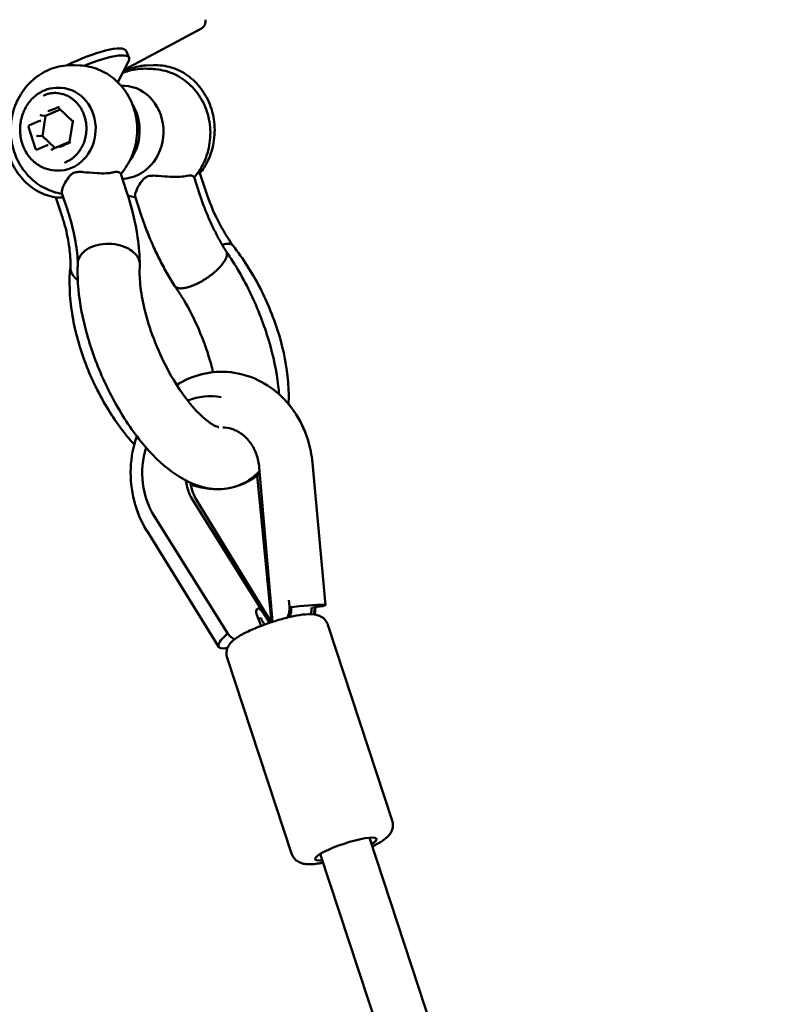
# Model space of a CAD drawing. Units: millimetres. Extents: x -3723 to 53923, y 0 to 49115.
# Drawn here: x 33477 to 33770, y 31399 to 31780 of the extents above; entities that cross this region are included whole.
import ezdxf

# ---------------------------------------------------------------- set-up
doc = ezdxf.new("R2010")
doc.units = ezdxf.units.MM
doc.layers.add('MD_Visible', color=7, linetype='Continuous', lineweight=50)
doc.styles.get("Standard").update_dxf_attribs({"font": 'arial.ttf'})
doc.dimstyles.new('asd', dxfattribs={"dimtxt": 300, "dimasz": 100, "dimexe": 1.25, "dimexo": 0.625, "dimgap": 80, "dimtad": 1, "dimdec": 0, "dimlfac": 0.1, "dimrnd": 5, "dimtxsty": 'Standard', "dimcen": 0, "dimadec": 0, "dimazin": 0, "dimtfac": 1, "dimtdec": 0, "dimtix": 1, "dimtmove": 2, "dimatfit": 3, "dimfxl": 1, "dimarcsym": 0})

# ---------------------------------------------------------------- blocks, each defined once
blk = doc.blocks.new('CustomObjectsInViewport4_0')
at = {"layer": 'MD_Visible', "extrusion": (0, 1, 0)}
for p, q in [((7167.37, 16807.62), (7197.32, 16823.61)), ((7168.14, 16814.95), (7169.3, 16812.27)), ((7164.89, 16802.8), (7169.14, 16811.06)), ((7148, 16809.36), (7150.3, 16809.25)), ((7178.74, 16809.36), (7176.06, 16809.25)), ((7176.31, 16808.01), (7178.62, 16807.9)), ((7142.96, 16800.59), (7142.13, 16800.63)), ((7166.14, 16801.48), (7167.49, 16801.42)), ((7142.68, 16792.2), (7137.01, 16789.84)), ((7142.12, 16792.73), (7147.55, 16787.63)), ((7134.44, 16787.68), (7130.72, 16786.13)), ((7135.15, 16787.87), (7135.16, 16787.87)), ((7137.01, 16789.84), (7135.49, 16789.91)), ((7137.01, 16789.84), (7135.74, 16781.95)), ((7147.55, 16787.64), (7146.28, 16779.7)), ((7130.44, 16785.48), (7133.15, 16777.05)), ((7135.74, 16781.95), (7134.21, 16782.03)), ((7135.74, 16781.95), (7140.63, 16777.35)), ((7146.28, 16779.71), (7139.6, 16776.92)), ((7133.61, 16776.73), (7133.59, 16776.73)), ((7133.72, 16776.76), (7137.31, 16778.26)), ((7137.32, 16778.26), (7133.74, 16776.76)), ((7138.03, 16778.45), (7138.02, 16778.45)), ((7141.43, 16768.62), (7140.61, 16768.66)), ((7168.36, 16760.51), (7166.12, 16767.37)), ((7194.45, 16766.03), (7196.69, 16759.16)), ((7198.97, 16760.57), (7196.65, 16767.54)), ((7140.99, 16758.19), (7143.16, 16751.65)), ((7145.55, 16753.05), (7143.3, 16759.92)), ((7171.64, 16758.56), (7173.88, 16751.7)), ((7224.78, 16594.01), (7219.64, 16653.75)), ((7245.31, 16600.48), (7240.22, 16655.56)), ((7224.39, 16593.88), (7218.81, 16650.6)), ((7193.96, 16641.03), (7223.32, 16594.19)), ((7195.55, 16640.92), (7224.32, 16593.86)), ((7179.14, 16634.76), (7207.38, 16589.7)), ((7176.11, 16629.33), (7204, 16584.27)), ((7231.35, 16599.92), (7231.14, 16602.36)), ((7241, 16599.56), (7241, 16599.64)), ((7246.2, 16592.89), (7271.11, 16517.17)), ((7207.26, 16580.08), (7232.17, 16504.36)), ((7408.09, 16067.17), (7262.26, 16510.48)), ((7389.09, 16060.92), (7243.26, 16504.23))]:
    blk.add_line(p, q, dxfattribs=at)
at = {"layer": 'MD_Visible', "extrusion": (1.22465e-16, 0, -1)}
blk.add_arc((-7195.91, 16826.26), 3, 166.2775, 241.8986, dxfattribs=at)
at = {"layer": 'MD_Visible'}
for centre, major_axis, ratio, start_param, end_param in [((7151.61, 16807.83), (16.53, 7.12), 0.222678, 0, 1.861122), ((7152.77, 16805.15), (16.53, 7.12), 0.222678, -0.264103, 1.529965), ((7142.19, 16784.6), (0.76, 15.98), 0.88707, 3.141593, 6.283185), ((7157.41, 16783.88), (0.86, 17.98), 0.88707, 4.05113, 5.373648), ((7134.67, 16787.67), (0.534, 0.182), 0.162684, 0.387228, 1.958024), ((7135.1, 16790.28), (0.445, -0.351), 0.250453, 4.374364, 5.94516), ((7148.09, 16787.81), (-0.534, -0.182), 0.162684, 5.099617, 6.197024), ((7130.87, 16785.66), (-0.053, -0.499), 0.898212, 3.598399, 5.169195), ((7133.73, 16781.83), (0.534, 0.182), 0.162684, 0.387228, 1.958024), ((7133.57, 16777.23), (-0.053, -0.499), 0.898212, -1.11399, 0.456806), ((7139.56, 16776.36), (0.103, 0.568), 0.397068, 0.251949, 1.623343), ((7156.96, 16756.78), (11.41, 3.73), 0.182006, 0, 0.000003), ((7200.56, 16651.89), (1.1, 29.44), 0.887993, -0.125529, 0.377271), ((7200.56, 16651.89), (1.1, 29.44), 0.887993, 1.274889, 2.224454), ((7235.35, 16599.56), (9.96, 0.92), 0.052975, -1.041154, 1.975546), ((7203.57, 16605.76), (-20.39, 39.82), 0.221228, 4.261293, 4.371046), ((7212.5, 16589.53), (8.5, 5.26), 0.290742, 0.112234, 0.497231), ((7203.21, 16606.32), (-25.18, 33.34), 0.186877, 4.163265, 4.223835), ((7212.5, 16589.53), (8.5, 5.26), 0.290742, 2.010538, 3.907301)]:
    blk.add_ellipse(centre, major_axis=major_axis, ratio=ratio, start_param=start_param, end_param=end_param, dxfattribs=at)
at = {"layer": 'MD_Visible', "extrusion": (1.22465e-16, 7.70372e-34, -1)}
blk.add_ellipse((7166.63, 16783.44), major_axis=(0.86, 17.98), ratio=0.88707, start_param=0, end_param=3.080699, dxfattribs=at)
at = {"layer": 'MD_Visible', "extrusion": (1.22465e-16, -1.2326e-32, -1)}
for centre, major_axis, ratio, start_param, end_param in [((7135.01, 16789.71), (0.534, 0.182), 0.162806, -0.390572, -0.387361), ((7253.18, 16506.09), (11.87, 3.91), 0.177548, 2.498092, 6.926686)]:
    blk.add_ellipse(centre, major_axis=major_axis, ratio=ratio, start_param=start_param, end_param=end_param, dxfattribs=at)
at = {"layer": 'MD_Visible', "extrusion": (1.22465e-16, 0, -1)}
for centre, major_axis, ratio, start_param, end_param in [((7133.59, 16777.23), (0.05, 0.499), 0.896326, 2.691134, 2.993489), ((7137.54, 16778.25), (0.534, 0.182), 0.162684, 4.325161, 5.895957), ((7137.55, 16778.25), (0.534, 0.182), 0.162806, 4.321817, 5.895825)]:
    blk.add_ellipse(centre, major_axis=major_axis, ratio=ratio, start_param=start_param, end_param=end_param, dxfattribs=at)
at = {"layer": 'MD_Visible', "extrusion": (1.22465e-16, -3.08149e-32, -1)}
blk.add_ellipse((7187.58, 16756.78), major_axis=(11.39, 3.78), ratio=0.173633, start_param=-0.000003, end_param=0.000003, dxfattribs=at)
at = {"layer": 'MD_Visible', "extrusion": (1.22465e-16, -7.70372e-33, -1)}
blk.add_ellipse((7230.27, 16654.64), major_axis=(9.96, 0.92), ratio=0.052975, start_param=-0.001051, end_param=0, dxfattribs=at)
at = {"layer": 'MD_Visible', "extrusion": (1.22465e-16, 1.2326e-32, -1)}
blk.add_ellipse((7203.21, 16606.32), major_axis=(31.08, -41.15), ratio=0.186877, start_param=5.090329, end_param=5.162865, dxfattribs=at)
at = {"layer": 'MD_Visible', "extrusion": (1.22465e-16, -7.70372e-34, -1)}
blk.add_ellipse((7232.55, 16619.13), major_axis=(-1.46, -50.68), ratio=0.167681, start_param=1.045083, end_param=1.157736, dxfattribs=at)
at = {"layer": 'MD_Visible'}
for points, knots in [([(7143.4, 16759.63), (7141.1, 16759.98), (7138.86, 16760.7), (7134.58, 16762.84), (7132.58, 16764.31), (7129.04, 16767.84), (7127.53, 16769.94), (7125.16, 16774.56), (7124.32, 16777.1), (7123.42, 16782.38), (7123.37, 16785.12), (7124.1, 16790.51), (7124.88, 16793.16), (7127.2, 16798.06), (7128.74, 16800.31), (7132.41, 16804.13), (7134.52, 16805.73), (7139.07, 16808.06), (7141.49, 16808.84), (7145.31, 16809.36), (7146.66, 16809.42), (7148, 16809.36)], [0.495914, 0.495914, 0.495914, 0.495914, 0.780077, 0.780077, 1.083209, 1.083209, 1.400719, 1.400719, 1.732659, 1.732659, 2.073596, 2.073596, 2.416158, 2.416158, 2.752649, 2.752649, 3.075882, 3.075882, 3.383205, 3.383205, 3.54686, 3.54686, 3.54686, 3.54686]), ([(7150.3, 16809.25), (7152.72, 16809.13), (7155.11, 16808.61), (7159.62, 16806.82), (7161.74, 16805.54), (7165.53, 16802.35), (7167.19, 16800.41), (7169.91, 16796.05), (7170.94, 16793.61), (7172.26, 16788.45), (7172.53, 16785.73), (7172.24, 16780.31), (7171.68, 16777.61), (7169.77, 16772.52), (7168.43, 16770.14), (7166.54, 16767.78), (7166.34, 16767.54), (7166.14, 16767.31)], [3.54686, 3.54686, 3.54686, 3.54686, 3.841772, 3.841772, 4.141927, 4.141927, 4.45527, 4.45527, 4.783691, 4.783691, 5.122906, 5.122906, 5.465776, 5.465776, 5.804672, 5.804672, 5.843048, 5.843048, 5.843048, 5.843048]), ([(7176.31, 16808.01), (7173.9, 16808.12), (7171.47, 16807.83), (7168.31, 16806.91), (7167.48, 16806.62), (7166.68, 16806.28)], [2.736325, 2.736325, 2.736325, 2.736325, 3.0312372, 3.0312372, 3.1388055, 3.1388055, 3.1388055, 3.1388055]), ([(7166.9, 16806.71), (7166.98, 16806.75), (7167.06, 16806.8), (7169.27, 16807.96), (7171.6, 16808.73), (7174.68, 16809.16), (7175.37, 16809.23), (7176.06, 16809.25)], [3.0772253, 3.0772253, 3.0772253, 3.0772253, 3.0888763, 3.0888763, 3.3858833, 3.3858833, 3.4701371, 3.4701371, 3.4701371, 3.4701371]), ([(7194.47, 16765.98), (7196.16, 16767.94), (7197.54, 16770.16), (7199.63, 16775), (7200.31, 16777.63), (7200.87, 16783.01), (7200.74, 16785.77), (7199.65, 16791.1), (7198.7, 16793.68), (7196.05, 16798.34), (7194.38, 16800.44), (7190.48, 16803.9), (7188.3, 16805.29), (7183.65, 16807.2), (7181.22, 16807.75), (7178.71, 16807.89), (7178.66, 16807.89), (7178.62, 16807.9)], [0.440973, 0.440973, 0.440973, 0.440973, 0.764308, 0.764308, 1.101885, 1.101885, 1.444624, 1.444624, 1.784949, 1.784949, 2.11516, 2.11516, 2.429813, 2.429813, 2.730366, 2.730366, 2.736325, 2.736325, 2.736325, 2.736325]), ([(7178.74, 16809.36), (7181.06, 16809.46), (7183.39, 16809.16), (7187.86, 16807.81), (7189.99, 16806.75), (7193.92, 16803.97), (7195.69, 16802.22), (7198.73, 16798.17), (7199.96, 16795.85), (7201.74, 16790.84), (7202.26, 16788.16), (7202.51, 16782.71), (7202.23, 16779.95), (7200.86, 16774.66), (7199.78, 16772.13), (7197.8, 16769.04), (7197.25, 16768.27), (7196.65, 16767.54)], [3.470137, 3.470137, 3.470137, 3.470137, 3.754108, 3.754108, 4.045598, 4.045598, 4.356107, 4.356107, 4.688164, 4.688164, 5.034835, 5.034835, 5.386265, 5.386265, 5.733143, 5.733143, 5.852483, 5.852483, 5.852483, 5.852483]), ([(7142.13, 16800.63), (7140.62, 16800.7), (7139.09, 16800.5), (7136.17, 16799.57), (7134.77, 16798.84), (7132.24, 16796.94), (7131.11, 16795.75), (7129.23, 16793.05), (7128.48, 16791.53), (7127.45, 16788.3), (7127.16, 16786.6), (7127.08, 16783.18), (7127.28, 16781.47), (7128.17, 16778.2), (7128.85, 16776.65), (7130.61, 16773.88), (7131.69, 16772.66), (7134.14, 16770.66), (7135.51, 16769.89), (7138.14, 16768.96), (7139.37, 16768.72), (7140.61, 16768.66)], [2.736325, 2.736325, 2.736325, 2.736325, 3.053682, 3.053682, 3.371799, 3.371799, 3.691493, 3.691493, 4.012504, 4.012504, 4.33421, 4.33421, 4.656096, 4.656096, 4.977725, 4.977725, 5.298554, 5.298554, 5.617966, 5.617966, 5.877918, 5.877918, 5.877918, 5.877918]), ([(7152.08, 16789.58), (7152, 16789.84), (7151.91, 16790.09), (7151.81, 16790.35), (7151.71, 16790.61), (7151.6, 16790.87), (7151.49, 16791.12), (7151.37, 16791.38), (7151.25, 16791.64), (7151.11, 16791.89), (7150.98, 16792.14), (7150.84, 16792.39), (7150.7, 16792.63), (7150.55, 16792.87), (7150.4, 16793.11), (7150.24, 16793.34), (7150.08, 16793.57), (7149.91, 16793.79), (7149.74, 16794.01), (7149.58, 16794.23), (7149.4, 16794.43), (7149.23, 16794.63), (7149.05, 16794.83), (7148.87, 16795.02), (7148.69, 16795.2), (7148.54, 16795.34), (7148.39, 16795.49), (7148.23, 16795.63), (7148.06, 16795.78), (7147.89, 16795.92), (7147.72, 16796.06), (7147.55, 16796.2), (7147.37, 16796.34), (7147.2, 16796.46), (7147.02, 16796.59), (7146.85, 16796.71), (7146.68, 16796.81), (7146.45, 16796.96), (7146.2, 16797.11), (7145.95, 16797.25), (7145.69, 16797.39), (7145.43, 16797.52), (7145.16, 16797.64), (7144.89, 16797.76), (7144.61, 16797.87), (7144.34, 16797.97), (7144.07, 16798.07), (7143.8, 16798.15), (7143.54, 16798.22), (7143.22, 16798.31), (7142.87, 16798.39), (7142.52, 16798.45), (7142.16, 16798.52), (7141.79, 16798.56), (7141.43, 16798.59), (7141.06, 16798.61), (7140.69, 16798.62), (7140.33, 16798.61), (7139.97, 16798.6), (7139.62, 16798.57), (7139.28, 16798.53), (7139.1, 16798.5), (7138.9, 16798.47), (7138.7, 16798.44), (7138.51, 16798.4), (7138.3, 16798.36), (7138.1, 16798.31), (7137.9, 16798.26), (7137.7, 16798.2), (7137.51, 16798.14), (7137.31, 16798.08), (7137.12, 16798.02), (7136.95, 16797.95), (7136.84, 16797.91), (7136.72, 16797.86), (7136.6, 16797.81), (7136.54, 16797.79), (7136.48, 16797.76), (7136.43, 16797.74), (7136.4, 16797.72), (7136.37, 16797.71), (7136.34, 16797.7), (7136.32, 16797.68), (7136.29, 16797.67), (7136.26, 16797.65), (7136.26, 16797.65), (7136.25, 16797.64), (7136.24, 16797.64), (7136.23, 16797.64), (7136.23, 16797.63), (7136.23, 16797.63), (7136.22, 16797.63), (7136.21, 16797.62), (7136.21, 16797.61)], [81.653982, 81.653982, 81.653982, 81.653982, 82.469406, 82.469406, 82.469406, 83.284829, 83.284829, 83.284829, 84.100253, 84.100253, 84.100253, 84.915676, 84.915676, 84.915676, 85.731099, 85.731099, 85.731099, 86.546523, 86.546523, 86.546523, 87.361946, 87.361946, 87.361946, 88.177369, 88.177369, 88.177369, 88.835022, 88.835022, 88.835022, 89.492675, 89.492675, 89.492675, 90.150327, 90.150327, 90.150327, 90.80798, 90.80798, 90.80798, 91.707719, 91.707719, 91.707719, 92.607459, 92.607459, 92.607459, 93.507198, 93.507198, 93.507198, 94.406937, 94.406937, 94.406937, 95.543632, 95.543632, 95.543632, 96.680328, 96.680328, 96.680328, 97.817023, 97.817023, 97.817023, 98.953718, 98.953718, 98.953718, 99.58551, 99.58551, 99.58551, 100.217302, 100.217302, 100.217302, 100.849094, 100.849094, 100.849094, 101.480885, 101.480885, 101.480885, 101.86633, 101.86633, 101.86633, 102.059052, 102.059052, 102.059052, 102.155413, 102.155413, 102.155413, 102.251774, 102.251774, 102.251774, 102.282305, 102.282305, 102.282305, 102.29757, 102.29757, 102.29757, 102.320808, 102.320808, 102.320808, 102.320808]), ([(7142.14, 16793.19), (7142.14, 16793.19), (7142.14, 16793.19), (7142.14, 16793.19), (7142.12, 16793.18), (7142.11, 16793.17), (7142.08, 16793.14), (7142.07, 16793.13), (7142.05, 16793.07), (7142.05, 16793.03), (7142.04, 16792.94), (7142.05, 16792.87), (7142.08, 16792.78), (7142.09, 16792.75), (7142.12, 16792.73)], [0.72313556, 0.72313556, 0.72313556, 0.72313556, 0.72338388, 0.72338388, 0.72338388, 0.72954455, 0.72954455, 0.73570523, 0.73570523, 0.74802658, 0.74802658, 0.76911602, 0.76911602, 0.78657926, 0.78657926, 0.78657926, 0.78657926]), ([(7144.49, 16771.77), (7144.49, 16771.76), (7144.5, 16771.77), (7144.5, 16771.77), (7144.51, 16771.77), (7144.52, 16771.77), (7144.53, 16771.77), (7144.54, 16771.77), (7144.55, 16771.78), (7144.55, 16771.78), (7144.58, 16771.79), (7144.61, 16771.8), (7144.64, 16771.81), (7144.67, 16771.82), (7144.7, 16771.83), (7144.73, 16771.84), (7144.78, 16771.86), (7144.84, 16771.88), (7144.9, 16771.91), (7145.02, 16771.95), (7145.14, 16772), (7145.24, 16772.05), (7145.42, 16772.13), (7145.6, 16772.22), (7145.78, 16772.32), (7145.96, 16772.42), (7146.15, 16772.52), (7146.33, 16772.63), (7146.51, 16772.74), (7146.69, 16772.86), (7146.86, 16772.98), (7147.04, 16773.09), (7147.2, 16773.21), (7147.36, 16773.33), (7147.64, 16773.55), (7147.92, 16773.78), (7148.2, 16774.04), (7148.49, 16774.3), (7148.76, 16774.57), (7149.03, 16774.86), (7149.29, 16775.15), (7149.55, 16775.46), (7149.78, 16775.77), (7150.02, 16776.08), (7150.24, 16776.39), (7150.44, 16776.7), (7150.6, 16776.94), (7150.75, 16777.2), (7150.91, 16777.48), (7151.06, 16777.75), (7151.21, 16778.04), (7151.34, 16778.33), (7151.48, 16778.62), (7151.61, 16778.92), (7151.73, 16779.21), (7151.84, 16779.51), (7151.95, 16779.8), (7152.04, 16780.08), (7152.11, 16780.29), (7152.17, 16780.51), (7152.24, 16780.73), (7152.3, 16780.96), (7152.36, 16781.19), (7152.41, 16781.42), (7152.47, 16781.66), (7152.51, 16781.89), (7152.56, 16782.12), (7152.6, 16782.35), (7152.63, 16782.58), (7152.66, 16782.8), (7152.7, 16783.07), (7152.73, 16783.34), (7152.75, 16783.62), (7152.77, 16783.91), (7152.79, 16784.19), (7152.8, 16784.48), (7152.81, 16784.77), (7152.81, 16785.06), (7152.8, 16785.36), (7152.79, 16785.65), (7152.77, 16785.94), (7152.75, 16786.24), (7152.72, 16786.53), (7152.69, 16786.82), (7152.65, 16787.11), (7152.6, 16787.4), (7152.55, 16787.69), (7152.5, 16787.97), (7152.44, 16788.25), (7152.38, 16788.52), (7152.31, 16788.79), (7152.24, 16789.06), (7152.16, 16789.33), (7152.08, 16789.58)], [60.987157, 60.987157, 60.987157, 60.987157, 61.002762, 61.002762, 61.002762, 61.02566, 61.02566, 61.02566, 61.056191, 61.056191, 61.056191, 61.152552, 61.152552, 61.152552, 61.248913, 61.248913, 61.248913, 61.441635, 61.441635, 61.441635, 61.827079, 61.827079, 61.827079, 62.458871, 62.458871, 62.458871, 63.090663, 63.090663, 63.090663, 63.722455, 63.722455, 63.722455, 64.354247, 64.354247, 64.354247, 65.490942, 65.490942, 65.490942, 66.627637, 66.627637, 66.627637, 67.764333, 67.764333, 67.764333, 68.901028, 68.901028, 68.901028, 69.800767, 69.800767, 69.800767, 70.700506, 70.700506, 70.700506, 71.600246, 71.600246, 71.600246, 72.499985, 72.499985, 72.499985, 73.157638, 73.157638, 73.157638, 73.81529, 73.81529, 73.81529, 74.472943, 74.472943, 74.472943, 75.130596, 75.130596, 75.130596, 75.946019, 75.946019, 75.946019, 76.761442, 76.761442, 76.761442, 77.576866, 77.576866, 77.576866, 78.392289, 78.392289, 78.392289, 79.207712, 79.207712, 79.207712, 80.023136, 80.023136, 80.023136, 80.838559, 80.838559, 80.838559, 81.653982, 81.653982, 81.653982, 81.653982]), ([(7121.43, 16782.25), (7121.43, 16782.21), (7121.43, 16782.18), (7121.53, 16779.4), (7122.04, 16776.67), (7123.83, 16771.51), (7125.12, 16769.08), (7128.36, 16764.82), (7130.28, 16762.98), (7134.55, 16760.15), (7136.86, 16759.12), (7139.99, 16758.36), (7140.7, 16758.22), (7141.41, 16758.12)], [4.373113, 4.373113, 4.373113, 4.373113, 4.377747, 4.377747, 4.729176, 4.729176, 5.076054, 5.076054, 5.407667, 5.407667, 5.716082, 5.716082, 5.804302, 5.804302, 5.804302, 5.804302]), ([(7146.28, 16779.7), (7146.27, 16779.69), (7146.27, 16779.69), (7146.28, 16779.66), (7146.3, 16779.62), (7146.35, 16779.56), (7146.38, 16779.54), (7146.43, 16779.51), (7146.44, 16779.51), (7146.48, 16779.5), (7146.5, 16779.51), (7146.52, 16779.51), (7146.52, 16779.52), (7146.52, 16779.52), (7146.52, 16779.52)], [0.66771934, 0.66771934, 0.66771934, 0.66771934, 0.67078262, 0.67078262, 0.69496042, 0.69496042, 0.70917215, 0.70917215, 0.71627801, 0.71627801, 0.72338388, 0.72338388, 0.72338388, 0.72363225, 0.72363225, 0.72363225, 0.72363225]), ([(7163.33, 16767.92), (7162.95, 16767.82), (7162.52, 16767.75), (7161.57, 16767.62), (7161.05, 16767.58), (7159.39, 16767.5), (7158.17, 16767.52), (7154.91, 16767.69), (7153.05, 16767.9), (7150.73, 16768.08), (7149.9, 16768.11), (7148.55, 16767.95), (7148.04, 16767.79), (7147.25, 16767.35), (7146.81, 16767.05), (7145.69, 16765.81), (7145.1, 16764.9), (7144, 16762.89), (7143.59, 16761.91), (7143.26, 16760.65), (7143.22, 16760.26), (7143.29, 16759.97), (7143.3, 16759.95), (7143.3, 16759.92)], [-5.082237, -5.082237, -5.082237, -5.082237, -4.778462, -4.778462, -4.474465, -4.474465, -3.864661, -3.864661, -2.9139, -2.9139, -2.349563, -2.349563, -1.862374, -1.862374, -1.519712, -1.519712, -1.107985, -1.107985, -0.625532, -0.625532, -0.313096, -0.313096, -0.287001, -0.287001, -0.287001, -0.287001]), ([(7165.63, 16767.81), (7165.37, 16767.97), (7165.05, 16768.07), (7164.27, 16768.11), (7163.83, 16768.05), (7163.33, 16767.92)], [-0.5060027, -0.5060027, -0.5060027, -0.5060027, -0.2529484, -0.2529484, -0.0000013, -0.0000013, -0.0000013, -0.0000013]), ([(7166.12, 16767.37), (7166.11, 16767.39), (7166.11, 16767.4), (7166.03, 16767.52), (7165.88, 16767.65), (7165.63, 16767.81)], [-0.2823789, -0.2823789, -0.2823789, -0.2823789, -0.2392134, -0.2392134, -0.0000013, -0.0000013, -0.0000013, -0.0000013]), ([(7171.64, 16758.56), (7171.56, 16758.81), (7171.58, 16759.19), (7171.89, 16760.42), (7172.29, 16761.38), (7173.4, 16763.4), (7174.02, 16764.35), (7174.96, 16765.35), (7175.27, 16765.64), (7175.85, 16766.03), (7176.08, 16766.16), (7176.59, 16766.37), (7176.86, 16766.45), (7177.6, 16766.6), (7178.09, 16766.63), (7179.8, 16766.64), (7181.36, 16766.47), (7184.55, 16766.22), (7185.99, 16766.15), (7188.52, 16766.15), (7189.61, 16766.21), (7190.94, 16766.41), (7191.31, 16766.48), (7191.64, 16766.57)], [-10.827629, -10.827629, -10.827629, -10.827629, -10.595769, -10.595769, -10.243794, -10.243794, -9.923662, -9.923662, -9.78454, -9.78454, -9.696607, -9.696607, -9.606234, -9.606234, -9.453729, -9.453729, -9.071276, -9.071276, -8.748217, -8.748217, -8.459635, -8.459635, -8.332576, -8.332576, -8.332576, -8.332576]), ([(7191.64, 16766.57), (7191.68, 16766.58), (7191.71, 16766.59), (7192.21, 16766.71), (7192.63, 16766.76), (7193.33, 16766.72), (7193.65, 16766.64), (7193.92, 16766.48), (7193.94, 16766.47), (7193.95, 16766.46)], [3.4351563, 3.4351563, 3.4351563, 3.4351563, 3.4530631, 3.4530631, 3.6835457, 3.6835457, 3.9140283, 3.9140283, 3.9279964, 3.9279964, 3.9279964, 3.9279964]), ([(7193.95, 16766.46), (7194.11, 16766.36), (7194.23, 16766.28), (7194.39, 16766.13), (7194.43, 16766.08), (7194.45, 16766.03)], [-6.7916108, -6.7916108, -6.7916108, -6.7916108, -6.6608634, -6.6608634, -6.55157, -6.55157, -6.55157, -6.55157]), ([(7196.65, 16767.54), (7196.62, 16767.51), (7196.42, 16767.53), (7195.98, 16767.6), (7195.88, 16767.61), (7195.78, 16767.63)], [-4.3944176, -4.3944176, -4.3944176, -4.3944176, -3.8646614, -3.8646614, -3.7340599, -3.7340599, -3.7340599, -3.7340599]), ([(7168.36, 16760.51), (7170.31, 16754.54), (7171.77, 16748.5), (7173.14, 16739.14), (7173.43, 16735.58), (7173.46, 16732.19)], [0, 0, 0, 0, 1.909749, 1.909749, 3.134545, 3.134545, 3.134545, 3.134545]), ([(7198.97, 16760.57), (7200.25, 16756.71), (7201.89, 16752.79), (7205.48, 16745.73), (7207.43, 16742.47), (7209.48, 16739.55)], [0, 0, 0, 0, 1.243743, 1.243743, 2.384978, 2.384978, 2.384978, 2.384978]), ([(7141.71, 16758.13), (7141.73, 16758.13), (7141.74, 16758.13), (7142.03, 16758.17), (7142.38, 16758.2), (7142.8, 16758.22), (7143.1, 16758.23), (7143.46, 16758.24), (7143.85, 16758.24)], [7.1226408, 7.1226408, 7.1226408, 7.1226408, 7.1366089, 7.1366089, 7.3670914, 7.3670914, 7.3670914, 7.5390189, 7.5390189, 7.5390189, 7.5390189]), ([(7196.69, 16759.16), (7197.19, 16757.63), (7197.74, 16756.1), (7198.9, 16753.04), (7199.53, 16751.52), (7200.85, 16748.51), (7201.54, 16747.02), (7202.99, 16744.1), (7203.74, 16742.67), (7205.29, 16739.9), (7206.08, 16738.55), (7206.9, 16737.26)], [3.1415927, 3.1415927, 3.1415927, 3.1415927, 3.2540291, 3.2540291, 3.3664655, 3.3664655, 3.4789019, 3.4789019, 3.5913383, 3.5913383, 3.7037747, 3.7037747, 3.7037747, 3.7037747]), ([(7149.45, 16732.6), (7149.4, 16735.15), (7149.1, 16738.09), (7147.97, 16744.56), (7147.08, 16748.19), (7145.81, 16752.24), (7145.68, 16752.65), (7145.55, 16753.05)], [0.027139, 0.027139, 0.027139, 0.027139, 1.114835, 1.114835, 2.291407, 2.291407, 2.422627, 2.422627, 2.422627, 2.422627]), ([(7143.16, 16751.65), (7143.65, 16750.17), (7144.09, 16748.69), (7144.87, 16745.76), (7145.21, 16744.32), (7145.78, 16741.48), (7146.01, 16740.1), (7146.36, 16737.41), (7146.48, 16736.11), (7146.62, 16733.63), (7146.63, 16732.44), (7146.6, 16731.33)], [3.1415927, 3.1415927, 3.1415927, 3.1415927, 3.2534189, 3.2534189, 3.3652452, 3.3652452, 3.4770714, 3.4770714, 3.5888977, 3.5888977, 3.7007239, 3.7007239, 3.7007239, 3.7007239]), ([(7173.88, 16751.7), (7174.52, 16749.76), (7175.2, 16747.83), (7176.68, 16743.98), (7177.46, 16742.06), (7179.13, 16738.28), (7180, 16736.41), (7181.84, 16732.74), (7182.8, 16730.93), (7184.79, 16727.4), (7185.82, 16725.68), (7186.89, 16724)], [3.1415927, 3.1415927, 3.1415927, 3.1415927, 3.2562567, 3.2562567, 3.3709208, 3.3709208, 3.4855848, 3.4855848, 3.6002489, 3.6002489, 3.714913, 3.714913, 3.714913, 3.714913]), ([(7171.46, 16736.58), (7170.79, 16737.26), (7169.97, 16737.87), (7167.81, 16739.06), (7166.42, 16739.57), (7163.44, 16740.21), (7161.88, 16740.34), (7158.79, 16740.19), (7157.3, 16739.92), (7154.55, 16739.02), (7153.34, 16738.39), (7151.34, 16736.87), (7150.57, 16735.99), (7149.72, 16734.31), (7149.51, 16733.57), (7149.47, 16732.81)], [89.820485, 89.820485, 89.820485, 89.820485, 93.469043, 93.469043, 98.147559, 98.147559, 102.81179, 102.81179, 107.454896, 107.454896, 112.077222, 112.077222, 116.687213, 116.687213, 120.12928, 120.12928, 120.12928, 120.12928]), ([(7209.46, 16739.59), (7209.37, 16739.7), (7209.25, 16739.81), (7208.66, 16740.21), (7207.97, 16740.34), (7206.55, 16740.22), (7205.95, 16740.1), (7205.29, 16739.91)], [96.861697, 96.861697, 96.861697, 96.861697, 98.147559, 98.147559, 102.81179, 102.81179, 105.647684, 105.647684, 105.647684, 105.647684]), ([(7206.88, 16737.3), (7210.36, 16732.32), (7213.61, 16726.67), (7219.17, 16715.02), (7221.54, 16708.87), (7225.13, 16696.89), (7226.39, 16690.91), (7227.16, 16684.2), (7227.26, 16683.11), (7227.34, 16682.03)], [0.00435, 0.00435, 0.00435, 0.00435, 1.958574, 1.958574, 3.889087, 3.889087, 5.796439, 5.796439, 6.172124, 6.172124, 6.172124, 6.172124]), ([(7209.46, 16739.59), (7213.34, 16734.7), (7216.93, 16729.1), (7222.95, 16717.41), (7225.47, 16711.16), (7229.14, 16698.88), (7230.35, 16692.68), (7231.06, 16683.9), (7231.12, 16681.02), (7230.99, 16678.23)], [0, 0, 0, 0, 1.987343, 1.987343, 3.958238, 3.958238, 5.910613, 5.910613, 6.888002, 6.888002, 6.888002, 6.888002]), ([(7173.45, 16731.78), (7173.46, 16731.91), (7173.46, 16732.04), (7173.46, 16732.68), (7173.38, 16733.18), (7173.23, 16733.71), (7173.22, 16733.74), (7173.05, 16734.29), (7172.81, 16734.8), (7172.35, 16735.53), (7172.18, 16735.76), (7171.83, 16736.19), (7171.65, 16736.39), (7171.46, 16736.58)], [82.207935, 82.207935, 82.207935, 82.207935, 82.807907, 82.807907, 85.08344, 85.08344, 85.224734, 85.224734, 87.622857, 87.622857, 88.783383, 88.783383, 89.820485, 89.820485, 89.820485, 89.820485]), ([(7194.5, 16724.34), (7194.81, 16724.47), (7195.14, 16724.62), (7195.81, 16724.94), (7196.15, 16725.11), (7196.85, 16725.47), (7197.19, 16725.67), (7197.87, 16726.06), (7198.2, 16726.25), (7198.82, 16726.64), (7199.15, 16726.86), (7199.8, 16727.3), (7200.13, 16727.53), (7200.78, 16728), (7201.1, 16728.25), (7201.71, 16728.73), (7202, 16728.96), (7202.54, 16729.43), (7202.82, 16729.67), (7203.36, 16730.17), (7203.62, 16730.42), (7204.13, 16730.93), (7204.37, 16731.19), (7204.82, 16731.69), (7205.03, 16731.93), (7205.4, 16732.39), (7205.58, 16732.63), (7205.92, 16733.11), (7206.08, 16733.35), (7206.37, 16733.82), (7206.5, 16734.05), (7206.72, 16734.49), (7206.81, 16734.7), (7206.89, 16734.89)], [0, 0, 0, 0, 1.110391, 1.110391, 2.220782, 2.220782, 3.331173, 3.331173, 4.441564, 4.441564, 5.552416, 5.552416, 6.663267, 6.663267, 7.774119, 7.774119, 8.884971, 8.884971, 9.996517, 9.996517, 11.108064, 11.108064, 12.219611, 12.219611, 13.331157, 13.331157, 14.443568, 14.443568, 15.555979, 15.555979, 16.66839, 16.66839, 17.780802, 17.780802, 17.780802, 17.780802]), ([(7206.89, 16734.89), (7206.89, 16734.9), (7206.89, 16734.9), (7206.95, 16735.03), (7207, 16735.18), (7207.07, 16735.49), (7207.1, 16735.6), (7207.14, 16735.82), (7207.15, 16735.91), (7207.17, 16736.11), (7207.17, 16736.21), (7207.16, 16736.38), (7207.16, 16736.44), (7207.13, 16736.73), (7207.06, 16737), (7206.9, 16737.26)], [-0.0029728, -0.0029728, -0.0029728, -0.0029728, 0, 0, 0.0793656, 0.0793656, 0.1719969, 0.1719969, 0.2381622, 0.2381622, 0.3300685, 0.3300685, 0.3821569, 0.3821569, 0.5906046, 0.5906046, 0.5906046, 0.5906046]), ([(7171.3, 16662.6), (7167.46, 16666.85), (7163.85, 16671.77), (7157.32, 16682.66), (7154.36, 16688.84), (7149.84, 16701.12), (7148.18, 16707.38), (7146.23, 16719.68), (7145.99, 16725.86), (7146.61, 16731.52)], [17.624354, 17.624354, 17.624354, 17.624354, 19.49383, 19.49383, 21.492253, 21.492253, 23.442953, 23.442953, 25.496274, 25.496274, 25.496274, 25.496274]), ([(7146.6, 16731.33), (7146.6, 16731.23), (7146.6, 16731.13), (7146.61, 16730.83), (7146.63, 16730.62), (7146.81, 16729.53), (7147.16, 16728.83), (7147.52, 16728.24), (7147.57, 16728.15), (7147.74, 16727.91), (7147.84, 16727.77), (7148.05, 16727.51), (7148.14, 16727.4), (7148.37, 16727.13), (7148.5, 16727), (7148.84, 16726.66), (7149, 16726.51), (7149.17, 16726.38), (7149.17, 16726.38), (7149.18, 16726.37)], [1.056734, 1.056734, 1.056734, 1.056734, 1.102393, 1.102393, 1.201495, 1.201495, 1.6145, 1.6145, 1.685629, 1.685629, 1.811131, 1.811131, 1.901482, 1.901482, 2.027974, 2.027974, 2.136351, 2.136351, 2.140404, 2.140404, 2.140404, 2.140404]), ([(7219.76, 16652.32), (7218.81, 16651.29), (7217.77, 16650.34), (7213.91, 16647.47), (7210.6, 16646.1), (7204.27, 16645.14), (7201.23, 16645.33), (7195, 16646.79), (7191.8, 16648.22), (7184.67, 16652.63), (7180.77, 16656.01), (7172.93, 16664.6), (7168.95, 16670.12), (7162.15, 16681.68), (7159.19, 16687.81), (7154.48, 16699.9), (7152.63, 16706.02), (7150.1, 16717.77), (7149.4, 16723.55), (7149.36, 16730.21), (7149.39, 16731.52), (7149.47, 16732.81)], [10.253527, 10.253527, 10.253527, 10.253527, 10.825865, 10.825865, 12.207893, 12.207893, 13.427825, 13.427825, 14.850453, 14.850453, 16.75653, 16.75653, 18.905814, 18.905814, 20.898893, 20.898893, 22.807111, 22.807111, 24.731465, 24.731465, 25.214223, 25.214223, 25.214223, 25.214223]), ([(7173.45, 16731.78), (7173.3, 16729.73), (7173.34, 16727.22), (7173.91, 16721.55), (7174.47, 16718.29), (7176.17, 16711.26), (7177.37, 16707.38), (7180.32, 16699.59), (7182.13, 16695.59), (7186.09, 16688.13), (7188.29, 16684.58), (7192.7, 16678.54), (7194.95, 16675.94), (7198.92, 16672.16), (7200.71, 16670.86), (7203.11, 16669.54), (7203.82, 16669.37), (7203.98, 16669.34), (7203.99, 16669.34), (7203.99, 16669.34)], [0, 0, 0, 0, 1.040594, 1.040594, 2.156504, 2.156504, 3.380755, 3.380755, 4.666505, 4.666505, 5.965315, 5.965315, 7.235372, 7.235372, 8.409696, 8.409696, 9.421102, 9.421102, 9.474852, 9.474852, 9.474852, 9.474852]), ([(7186.89, 16724), (7186.9, 16723.97), (7186.92, 16723.94), (7187.03, 16723.8), (7187.13, 16723.69), (7187.37, 16723.5), (7187.51, 16723.41), (7187.81, 16723.27), (7187.97, 16723.22), (7188.3, 16723.13), (7188.49, 16723.09), (7188.9, 16723.04), (7189.12, 16723.03), (7189.59, 16723.04), (7189.84, 16723.05), (7190.34, 16723.1), (7190.6, 16723.14), (7191.12, 16723.24), (7191.4, 16723.3), (7191.98, 16723.44), (7192.29, 16723.53), (7192.91, 16723.73), (7193.24, 16723.84), (7193.88, 16724.08), (7194.2, 16724.21), (7194.5, 16724.34)], [58.651617, 58.651617, 58.651617, 58.651617, 58.913387, 58.913387, 60.024933, 60.024933, 61.13648, 61.13648, 62.248027, 62.248027, 63.358878, 63.358878, 64.46973, 64.46973, 65.580582, 65.580582, 66.691433, 66.691433, 67.801824, 67.801824, 68.912215, 68.912215, 70.022606, 70.022606, 71.132997, 71.132997, 71.132997, 71.132997]), ([(7201.78, 16690.58), (7201.3, 16692.64), (7200.73, 16694.75), (7198.86, 16700.78), (7197.33, 16704.81), (7193.82, 16712.58), (7191.77, 16716.42), (7188.75, 16721.28), (7187.84, 16722.65), (7186.93, 16723.93)], [15.591382, 15.591382, 15.591382, 15.591382, 16.27632, 16.27632, 17.542156, 17.542156, 18.839507, 18.839507, 19.373919, 19.373919, 19.373919, 19.373919]), ([(7187.71, 16685.66), (7190.75, 16687.57), (7194.08, 16689), (7201.13, 16690.73), (7204.96, 16690.97), (7212.26, 16690.15), (7215.84, 16689.13), (7222.5, 16685.94), (7225.64, 16683.71), (7231.15, 16678.36), (7233.56, 16675.14), (7237.35, 16668.05), (7238.76, 16664.09), (7239.87, 16658.56), (7240.09, 16657.06), (7240.23, 16655.56)], [6.435629, 6.435629, 6.435629, 6.435629, 7.571527, 7.571527, 8.772213, 8.772213, 9.940234, 9.940234, 11.130182, 11.130182, 12.34697, 12.34697, 13.592364, 13.592364, 14.045776, 14.045776, 14.045776, 14.045776]), ([(7187.71, 16685.66), (7190.74, 16687.56), (7194.07, 16688.99), (7198.9, 16690.18), (7200.34, 16690.43), (7201.78, 16690.58)], [6.436747, 6.436747, 6.436747, 6.436747, 7.570355, 7.570355, 8.035572, 8.035572, 8.035572, 8.035572]), ([(7230.99, 16678.23), (7232.67, 16676.21), (7234.17, 16674), (7237.34, 16668.08), (7238.75, 16664.12), (7239.86, 16658.58), (7240.08, 16657.08), (7240.22, 16655.56)], [11.532357, 11.532357, 11.532357, 11.532357, 12.344801, 12.344801, 13.588878, 13.588878, 14.045382, 14.045382, 14.045382, 14.045382]), ([(7219.64, 16653.75), (7219.49, 16655.51), (7219.11, 16657.23), (7217.97, 16660.43), (7217.19, 16661.92), (7215.32, 16664.56), (7214.21, 16665.69), (7211.72, 16667.57), (7210.34, 16668.27), (7207.81, 16669.02), (7206.67, 16669.18), (7205.53, 16669.17)], [1.313297, 1.313297, 1.313297, 1.313297, 1.59805, 1.59805, 1.887392, 1.887392, 2.189682, 2.189682, 2.521575, 2.521575, 2.78455, 2.78455, 2.78455, 2.78455]), ([(7176.1, 16629.33), (7173.92, 16632.85), (7172.26, 16636.81), (7170.19, 16644.97), (7169.75, 16649.27), (7170.11, 16657.68), (7170.91, 16661.9), (7172.29, 16665.83)], [0, 0, 0, 0, 1.275117, 1.275117, 2.540564, 2.540564, 3.802059, 3.802059, 3.802059, 3.802059]), ([(7176.09, 16629.36), (7173.91, 16632.88), (7172.25, 16636.83), (7170.19, 16644.98), (7169.75, 16649.28), (7170.12, 16657.69), (7170.92, 16661.9), (7172.29, 16665.83)], [0.00446, 0.00446, 0.00446, 0.00446, 1.275494, 1.275494, 2.541456, 2.541456, 3.801307, 3.801307, 3.801307, 3.801307]), ([(7219.84, 16651.44), (7219.37, 16651.04), (7218.89, 16650.65), (7216.12, 16648.59), (7213.51, 16647.28), (7210.78, 16646.45)], [10.673915, 10.673915, 10.673915, 10.673915, 10.919545, 10.919545, 12.048838, 12.048838, 12.048838, 12.048838]), ([(7191.25, 16648.69), (7191.48, 16646.99), (7191.91, 16645.34), (7192.94, 16642.83), (7193.42, 16641.89), (7193.96, 16641.03)], [4.5081245, 4.5081245, 4.5081245, 4.5081245, 4.7865743, 4.7865743, 4.9698883, 4.9698883, 4.9698883, 4.9698883]), ([(7192.94, 16647.87), (7193.18, 16646.54), (7193.55, 16645.26), (7194.45, 16642.94), (7194.97, 16641.88), (7195.55, 16640.92)], [4.5573158, 4.5573158, 4.5573158, 4.5573158, 4.7705041, 4.7705041, 4.9698883, 4.9698883, 4.9698883, 4.9698883]), ([(7203.6, 16645.35), (7201.46, 16645.32), (7199.31, 16645.54), (7195.82, 16646.27), (7194.45, 16646.66), (7193.09, 16647.13)], [13.0124, 13.0124, 13.0124, 13.0124, 13.858969, 13.858969, 14.414642, 14.414642, 14.414642, 14.414642]), ([(7224.19, 16599.01), (7224.18, 16599.21), (7224.17, 16599.42), (7224.18, 16599.9), (7224.2, 16600.16), (7224.23, 16600.39)], [1.1764528, 1.1764528, 1.1764528, 1.1764528, 1.2381191, 1.2381191, 1.3259059, 1.3259059, 1.3259059, 1.3259059]), ([(7207.26, 16580.08), (7207.05, 16580.7), (7206.97, 16581.35), (7207, 16582.6), (7207.13, 16583.17), (7207.5, 16584.28), (7207.77, 16584.75), (7208.47, 16585.78), (7208.9, 16586.23), (7210.59, 16587.77), (7211.95, 16588.58), (7215.11, 16590.25), (7216.82, 16591.03), (7220.31, 16592.45), (7222.07, 16593.1), (7225.6, 16594.29), (7227.38, 16594.82), (7230.83, 16595.74), (7232.5, 16596.13), (7235.72, 16596.73), (7237.22, 16596.93), (7239.62, 16597.02), (7240.55, 16597.01), (7242.18, 16596.64), (7242.74, 16596.48), (7243.99, 16595.83), (7244.71, 16595.35), (7245.69, 16594.07), (7246, 16593.5), (7246.2, 16592.89)], [3.636512, 3.636512, 3.636512, 3.636512, 3.699868, 3.699868, 3.769964, 3.769964, 3.861393, 3.861393, 4.011029, 4.011029, 4.446436, 4.446436, 4.833761, 4.833761, 5.178323, 5.178323, 5.51606, 5.51606, 5.85823, 5.85823, 6.225223, 6.225223, 6.488072, 6.488072, 6.605687, 6.605687, 6.716088, 6.716088, 6.778105, 6.778105, 6.778105, 6.778105]), ([(7218.69, 16596.68), (7218.62, 16596.85), (7218.57, 16597.01), (7218.43, 16597.56), (7218.41, 16597.92), (7218.49, 16598.49), (7218.6, 16598.74), (7218.9, 16599.06), (7219.09, 16599.14), (7219.5, 16599.12), (7219.73, 16599.03), (7220.22, 16598.67), (7220.48, 16598.41), (7220.96, 16597.81), (7221.23, 16597.44), (7221.6, 16596.89), (7221.72, 16596.71), (7221.83, 16596.54)], [-0.9850116, -0.9850116, -0.9850116, -0.9850116, -0.9281676, -0.9281676, -0.7950854, -0.7950854, -0.6628526, -0.6628526, -0.5306197, -0.5306197, -0.3983467, -0.3983467, -0.2660737, -0.2660737, -0.1330368, -0.1330368, -0.0742714, -0.0742714, -0.0742714, -0.0742714]), ([(7231.35, 16599.92), (7231.4, 16599.33), (7231.38, 16598.69), (7231.18, 16597.43), (7230.99, 16596.82), (7230.67, 16596.06), (7230.57, 16595.85), (7230.45, 16595.63)], [1.9842867, 1.9842867, 1.9842867, 1.9842867, 2.1610672, 2.1610672, 2.3378478, 2.3378478, 2.4092641, 2.4092641, 2.4092641, 2.4092641]), ([(7231.27, 16595.83), (7231.5, 16596.31), (7231.7, 16596.83), (7232.02, 16598.12), (7232.09, 16598.91), (7232.05, 16599.65)], [-3.7290905, -3.7290905, -3.7290905, -3.7290905, -3.5722505, -3.5722505, -3.3529743, -3.3529743, -3.3529743, -3.3529743]), ([(7240.81, 16596.9), (7240.87, 16597.16), (7240.92, 16597.43), (7241.05, 16598.33), (7241.05, 16598.97), (7241, 16599.56)], [5.7007097, 5.7007097, 5.7007097, 5.7007097, 5.7760794, 5.7760794, 5.95286, 5.95286, 5.95286, 5.95286]), ([(7241.33, 16599.69), (7241.37, 16599.17), (7241.37, 16598.61), (7241.26, 16597.65), (7241.18, 16597.25), (7241.08, 16596.87)], [2.0070348, 2.0070348, 2.0070348, 2.0070348, 2.1610672, 2.1610672, 2.2761556, 2.2761556, 2.2761556, 2.2761556]), ([(7210.1, 16587.26), (7210.02, 16587.3), (7209.94, 16587.34), (7209.39, 16587.61), (7208.92, 16587.94), (7208.06, 16588.75), (7207.68, 16589.22), (7207.38, 16589.7)], [1.6022277, 1.6022277, 1.6022277, 1.6022277, 1.6307255, 1.6307255, 1.8075061, 1.8075061, 1.9842867, 1.9842867, 1.9842867, 1.9842867]), ([(7263.37, 16507.1), (7263.39, 16507.11), (7263.41, 16507.11), (7264.95, 16507.86), (7266.28, 16508.59), (7268.26, 16509.95), (7269.01, 16510.51), (7270.1, 16511.77), (7270.45, 16512.23), (7271.08, 16513.49), (7271.37, 16514.31), (7271.4, 16515.93), (7271.31, 16516.56), (7271.11, 16517.17)], [4.863883, 4.863883, 4.863883, 4.863883, 4.8683904, 4.8683904, 5.2353835, 5.2353835, 5.4982329, 5.4982329, 5.6158473, 5.6158473, 5.7262484, 5.7262484, 5.7882656, 5.7882656, 5.7882656, 5.7882656]), ([(7232.17, 16504.36), (7232.37, 16503.74), (7232.69, 16503.16), (7233.45, 16502.18), (7233.9, 16501.79), (7234.86, 16501.13), (7235.35, 16500.91), (7236.53, 16500.49), (7237.14, 16500.39), (7239.41, 16500.15), (7240.99, 16500.31), (7243.35, 16500.66), (7243.85, 16500.75), (7244.37, 16500.85)], [2.6466729, 2.6466729, 2.6466729, 2.6466729, 2.7100285, 2.7100285, 2.7801247, 2.7801247, 2.8715538, 2.8715538, 3.0211897, 3.0211897, 3.4565967, 3.4565967, 3.5710555, 3.5710555, 3.5710555, 3.5710555])]:
    blk.add_open_spline(points, degree=3, knots=knots, dxfattribs=at)
for points, weights in [([(7142.14, 16793.19), (7138.14, 16791.59), (7138.12, 16791.65)], [0.964640829267, 0.947623214775, 0.947623214775]), ([(7142.58, 16777.73), (7142.56, 16777.8), (7146.52, 16779.52)], [0.947626689312, 0.947626689312, 0.964644366201])]:
    blk.add_rational_spline(points, weights, degree=2, dxfattribs=at)
for points in [[(7141.41, 16758.12), (7141.5, 16758.11), (7141.6, 16758.11), (7141.71, 16758.13)], [(7168.87, 16758.91), (7169.81, 16758.63), (7170.77, 16758.42), (7171.73, 16758.28)], [(7149.18, 16726.37), (7149.26, 16726.3), (7149.35, 16726.23), (7149.44, 16726.16)], [(7239.85, 16599.56), (7239.92, 16598.73), (7239.87, 16597.83), (7239.67, 16596.99)]]:
    blk.add_open_spline(points, degree=3, dxfattribs=at)
blk = doc.blocks.new('*D25')
at = {"color": 0, "lineweight": -2, "transparency": 16777216}
for p, q in [((29821.85, 27642.74), (29821.85, 32245.26)), ((36979.84, 27642.74), (36979.84, 32245.26)), ((29921.85, 32244.01), (36879.84, 32244.01))]:
    blk.add_line(p, q, dxfattribs=at)
at = {"color": 0, "transparency": 16777216}
for points in [[(29921.85, 32260.68), (29921.85, 32227.34), (29821.85, 32244.01)], [(36879.84, 32260.68), (36879.84, 32227.34), (36979.84, 32244.01)]]:
    blk.add_solid(points, dxfattribs=at)
at = {"layer": 'Defpoints', "color": 0, "transparency": 16777216}
for p in [(36979.84, 32244.01), (29821.85, 27642.12), (36979.84, 27642.12)]:
    blk.add_point(p, dxfattribs=at)
at = {"color": 0, "transparency": 16777216, "insert": (33400.85, 32477.18), "char_height": 300, "attachment_point": 5}
blk.add_mtext('715', dxfattribs=at)
blk = doc.blocks.new('*D37')
at = {"color": 0, "lineweight": -2, "transparency": 16777216}
for p, q in [((33401.47, 31894.69), (38437.56, 31894.69)), ((38436.31, 27742.12), (38436.31, 31794.69)), ((37767.17, 27642.12), (38437.56, 27642.12))]:
    blk.add_line(p, q, dxfattribs=at)
at = {"color": 0, "transparency": 16777216}
for points in [[(38419.64, 31794.69), (38452.97, 31794.69), (38436.31, 31894.69)], [(38419.64, 27742.12), (38452.97, 27742.12), (38436.31, 27642.12)]]:
    blk.add_solid(points, dxfattribs=at)
at = {"layer": 'Defpoints', "color": 0, "transparency": 16777216}
for p in [(33400.85, 31894.69), (38436.31, 31894.69), (37766.55, 27642.12)]:
    blk.add_point(p, dxfattribs=at)
at = {"color": 0, "transparency": 16777216, "insert": (38203.14, 29768.4), "char_height": 300, "attachment_point": 5, "rotation": 90}
blk.add_mtext('425', dxfattribs=at)

msp = doc.modelspace()

# ---------------------------------------------------------------- block references
at = {"layer": 'MD_Visible'}
msp.add_blockref('CustomObjectsInViewport4_0', (26349.98, 14952.92), dxfattribs=at)

# ---------------------------------------------------------------- dimensions: what is measured, and where the dimension line sits
dim = msp.add_linear_dim(base=(36979.84, 32244.01), p1=(29821.85, 27642.12), p2=(36979.84, 27642.12), dimstyle='asd')
dim.commit()
dim.dimension.update_dxf_attribs({"geometry": '*D25', "text_midpoint": (33400.85, 32477.18)})
dim = msp.add_linear_dim(base=(38436.31, 31894.69), p1=(37766.55, 27642.12), p2=(33400.85, 31894.69), angle=90, dimstyle='asd')
dim.commit()
dim.dimension.update_dxf_attribs({"geometry": '*D37', "text_midpoint": (38203.14, 29768.4)})

doc.saveas('drawing.dxf')
